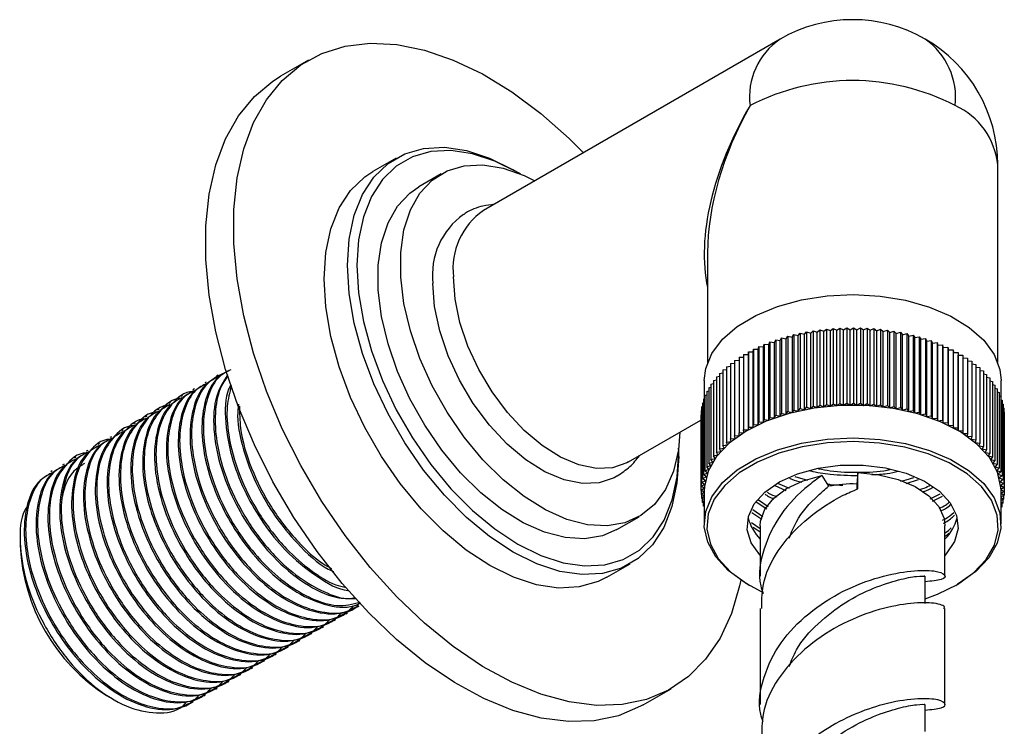
# Model space of a CAD drawing. Units: millimetres. Extents: x 5 to 995, y 5 to 995.
# Drawn here: x 128 to 153, y 177 to 195 of the extents above; entities that cross this region are included whole.
import ezdxf

# ---------------------------------------------------------------- set-up
doc = ezdxf.new("R2010")
doc.units = ezdxf.units.MM

msp = doc.modelspace()

# ---------------------------------------------------------------- linework, layer by layer
at = {"color": 7, "linetype": 'Continuous', "lineweight": 25}
for p, q in [((146.981, 194.153), (139.486, 189.826)), ((135.063, 193.624), (134.356, 193.215)), ((137.277, 191.149), (136.688, 190.809)), ((140.354, 190.788), (140.236, 190.856)), ((152.481, 185.988), (152.481, 190.978)), ((138.419, 190.75), (137.853, 190.423)), ((145.148, 188.764), (145.148, 185.988)), ((147.134, 186.585), (147.174, 186.649)), ((147.174, 186.649), (147.174, 184.744)), ((147.174, 186.649), (147.286, 186.626)), ((147.286, 186.626), (147.331, 186.69)), ((147.286, 186.626), (147.286, 184.721)), ((147.331, 186.69), (147.331, 184.785)), ((147.331, 186.69), (147.441, 186.664)), ((147.441, 186.664), (147.491, 186.726)), ((147.441, 184.759), (147.441, 186.664)), ((147.491, 186.726), (147.491, 184.821)), ((147.491, 186.726), (147.599, 186.698)), ((147.599, 186.698), (147.653, 186.759)), ((147.599, 184.792), (147.599, 186.698)), ((147.653, 186.759), (147.653, 184.853)), ((147.653, 186.759), (147.759, 186.727)), ((147.759, 186.727), (147.818, 186.787)), ((147.759, 184.822), (147.759, 186.727)), ((147.818, 186.787), (147.818, 184.881)), ((147.818, 186.787), (147.922, 186.752)), ((147.922, 186.752), (147.986, 186.81)), ((147.922, 184.847), (147.922, 186.752)), ((147.986, 186.81), (147.986, 184.905)), ((147.986, 186.81), (148.086, 186.773)), ((148.086, 186.773), (148.154, 186.829)), ((148.086, 184.868), (148.086, 186.773)), ((148.154, 186.829), (148.154, 184.924)), ((148.154, 186.829), (148.252, 186.79)), ((148.252, 186.79), (148.324, 186.844)), ((148.252, 184.885), (148.252, 186.79)), ((148.324, 186.844), (148.324, 184.939)), ((148.324, 186.844), (148.419, 186.802)), ((148.419, 186.802), (148.495, 186.855)), ((148.419, 184.897), (148.419, 186.802)), ((148.495, 186.855), (148.495, 184.95)), ((148.495, 186.855), (148.586, 186.81)), ((148.586, 186.81), (148.667, 186.861)), ((148.586, 184.905), (148.586, 186.81)), ((148.667, 186.861), (148.667, 184.956)), ((148.667, 186.861), (148.754, 186.814)), ((148.754, 186.814), (148.839, 186.862)), ((148.754, 184.909), (148.754, 186.814)), ((148.839, 186.862), (148.839, 184.957)), ((148.839, 186.862), (148.923, 186.814)), ((148.923, 186.814), (149.011, 186.86)), ((148.923, 184.908), (148.923, 186.814)), ((149.011, 186.86), (149.011, 184.954)), ((149.011, 186.86), (149.091, 186.809)), ((149.091, 186.809), (149.183, 186.852)), ((149.091, 184.903), (149.091, 186.809)), ((149.183, 186.852), (149.183, 184.947)), ((149.183, 186.852), (149.258, 186.799)), ((149.258, 186.799), (149.353, 186.841)), ((149.258, 184.894), (149.258, 186.799)), ((149.353, 186.841), (149.353, 184.935)), ((149.353, 186.841), (149.425, 186.786)), ((149.425, 186.786), (149.523, 186.824)), ((149.425, 184.88), (149.425, 186.786)), ((149.523, 186.824), (149.523, 184.919)), ((149.523, 186.824), (149.59, 186.768)), ((149.59, 186.768), (149.692, 186.804)), ((149.59, 184.862), (149.59, 186.768)), ((149.692, 186.804), (149.692, 184.899)), ((149.692, 186.804), (149.754, 186.745)), ((149.754, 186.745), (149.858, 186.779)), ((149.754, 184.84), (149.754, 186.745)), ((149.858, 186.779), (149.858, 184.874)), ((149.858, 186.779), (149.916, 186.719)), ((149.916, 186.719), (150.022, 186.75)), ((149.916, 184.814), (149.916, 186.719)), ((150.022, 186.75), (150.022, 184.845)), ((150.022, 186.75), (150.076, 186.688)), ((150.076, 186.688), (150.184, 186.716)), ((150.076, 184.783), (150.076, 186.688)), ((150.184, 186.716), (150.184, 184.811)), ((150.184, 186.716), (150.233, 186.654)), ((150.233, 186.654), (150.344, 186.679)), ((150.233, 184.748), (150.233, 186.654)), ((150.344, 186.679), (150.344, 184.774)), ((150.344, 186.679), (150.387, 186.615)), ((150.387, 186.615), (150.5, 186.637)), ((150.5, 186.637), (150.5, 184.732)), ((150.5, 186.637), (150.538, 186.572)), ((146.43, 186.32), (146.444, 186.389)), ((146.444, 186.389), (146.444, 184.483)), ((146.444, 186.389), (146.562, 186.38)), ((146.562, 186.38), (146.581, 186.448)), ((146.562, 184.475), (146.562, 186.38)), ((146.581, 186.448), (146.581, 184.543)), ((146.581, 186.448), (146.699, 186.437)), ((146.699, 186.437), (146.723, 186.504)), ((146.699, 184.532), (146.699, 186.437)), ((146.723, 186.504), (146.723, 184.599)), ((146.723, 186.504), (146.84, 186.49)), ((146.84, 186.49), (146.87, 186.557)), ((146.84, 184.585), (146.84, 186.49)), ((146.87, 186.557), (146.87, 184.651)), ((146.87, 186.557), (146.985, 186.539)), ((146.985, 186.539), (147.02, 186.605)), ((146.985, 184.634), (146.985, 186.539)), ((147.02, 186.605), (147.02, 184.7)), ((147.02, 186.605), (147.134, 186.585)), ((147.134, 184.68), (147.134, 186.585)), ((150.387, 184.71), (150.387, 186.615)), ((150.538, 186.572), (150.653, 186.592)), ((150.538, 184.667), (150.538, 186.572)), ((150.653, 186.592), (150.653, 184.686)), ((150.653, 186.592), (150.686, 186.526)), ((150.686, 186.526), (150.802, 186.542)), ((150.686, 184.62), (150.686, 186.526)), ((150.802, 186.542), (150.802, 184.637)), ((150.802, 186.542), (150.83, 186.475)), ((150.83, 186.475), (150.947, 186.489)), ((150.83, 184.57), (150.83, 186.475)), ((150.947, 186.489), (150.947, 184.583)), ((150.947, 186.489), (150.97, 186.421)), ((150.97, 186.421), (151.088, 186.432)), ((150.97, 184.516), (150.97, 186.421)), ((151.088, 186.432), (151.088, 184.526)), ((151.088, 186.432), (151.105, 186.364)), ((146.061, 186.189), (146.18, 186.19)), ((146.061, 186.189), (146.061, 184.284)), ((146.18, 186.19), (146.183, 186.259)), ((146.18, 184.285), (146.18, 186.19)), ((146.183, 186.259), (146.183, 184.354)), ((146.183, 186.259), (146.302, 186.257)), ((146.302, 186.257), (146.311, 186.325)), ((146.302, 184.352), (146.302, 186.257)), ((146.311, 186.325), (146.311, 184.42)), ((146.311, 186.325), (146.43, 186.32)), ((146.43, 184.415), (146.43, 186.32)), ((151.105, 186.364), (151.224, 186.371)), ((151.105, 184.458), (151.105, 186.364)), ((151.224, 186.371), (151.224, 184.466)), ((151.224, 186.371), (151.236, 186.303)), ((151.236, 186.303), (151.355, 186.307)), ((151.236, 184.397), (151.236, 186.303)), ((151.355, 186.307), (151.355, 184.401)), ((151.355, 186.307), (151.362, 186.238)), ((151.362, 186.238), (151.481, 186.239)), ((151.362, 184.333), (151.362, 186.238)), ((151.481, 186.239), (151.481, 184.334)), ((151.481, 186.239), (151.483, 186.171)), ((151.483, 184.265), (151.483, 186.171)), ((151.483, 186.171), (151.602, 186.169)), ((151.602, 186.169), (151.602, 184.263)), ((145.629, 185.88), (145.728, 185.892)), ((145.629, 185.88), (145.629, 183.975)), ((145.728, 185.962), (145.833, 185.971)), ((145.728, 185.962), (145.728, 184.056)), ((145.833, 186.04), (145.944, 186.047)), ((145.833, 186.04), (145.833, 184.135)), ((145.944, 186.116), (146.061, 186.12)), ((145.944, 186.116), (145.944, 184.211)), ((151.602, 186.1), (151.717, 186.095)), ((151.717, 186.095), (151.717, 184.19)), ((151.717, 186.026), (151.827, 186.018)), ((151.827, 186.018), (151.827, 184.113)), ((151.827, 185.949), (151.93, 185.939)), ((151.93, 185.939), (151.93, 184.034)), ((132.778, 185.665), (132.74, 185.643)), ((145.372, 185.622), (145.451, 185.638)), ((145.451, 185.711), (145.537, 185.725)), ((145.451, 185.711), (145.451, 183.805)), ((145.537, 185.797), (145.629, 185.81)), ((145.537, 185.797), (145.537, 183.891)), ((151.93, 185.869), (152.027, 185.857)), ((152.027, 185.857), (152.027, 183.952)), ((152.027, 185.786), (152.118, 185.772)), ((152.118, 185.772), (152.118, 183.867)), ((152.118, 185.701), (152.202, 185.686)), ((152.202, 185.686), (152.202, 183.78)), ((132.478, 185.492), (132.441, 185.471)), ((145.065, 185.534), (145.065, 185.065)), ((145.234, 185.44), (145.299, 185.457)), ((145.234, 185.44), (145.234, 183.535)), ((145.299, 185.532), (145.372, 185.549)), ((145.299, 185.532), (145.299, 183.627)), ((145.372, 185.622), (145.372, 183.717)), ((152.202, 185.613), (152.279, 185.597)), ((152.279, 185.597), (152.279, 183.692)), ((152.279, 185.523), (152.349, 185.506)), ((152.349, 185.506), (152.349, 183.601)), ((152.349, 185.431), (152.412, 185.414)), ((152.412, 185.414), (152.412, 183.509)), ((152.565, 185.041), (152.565, 185.534)), ((131.88, 185.147), (131.842, 185.125)), ((132.179, 185.319), (132.142, 185.298)), ((145.083, 185.156), (145.126, 185.171)), ((145.083, 185.156), (145.083, 183.251)), ((145.126, 185.252), (145.177, 185.268)), ((145.126, 185.252), (145.126, 183.347)), ((145.177, 185.347), (145.234, 185.364)), ((145.177, 185.347), (145.177, 183.442)), ((152.412, 185.337), (152.468, 185.32)), ((152.468, 185.32), (152.468, 183.415)), ((152.468, 185.241), (152.516, 185.225)), ((152.516, 185.225), (152.516, 183.319)), ((152.516, 185.143), (152.557, 185.128)), ((131.58, 184.974), (131.543, 184.952)), ((145.019, 184.961), (145.047, 184.973)), ((145.019, 184.961), (145.019, 183.055)), ((145.047, 185.059), (145.083, 185.073)), ((145.047, 185.059), (145.047, 183.153)), ((147.759, 184.822), (147.818, 184.881)), ((147.818, 184.881), (147.922, 184.847)), ((147.922, 184.847), (147.986, 184.905)), ((147.986, 184.905), (148.086, 184.868)), ((148.086, 184.868), (148.154, 184.924)), ((148.154, 184.924), (148.252, 184.885)), ((148.252, 184.885), (148.324, 184.939)), ((148.324, 184.939), (148.419, 184.897)), ((148.419, 184.897), (148.495, 184.95)), ((148.495, 184.95), (148.586, 184.905)), ((148.586, 184.905), (148.667, 184.956)), ((148.667, 184.956), (148.754, 184.909)), ((148.754, 184.909), (148.839, 184.957)), ((148.839, 184.957), (148.923, 184.908)), ((148.923, 184.908), (149.011, 184.954)), ((149.011, 184.954), (149.091, 184.903)), ((149.091, 184.903), (149.183, 184.947)), ((149.183, 184.947), (149.258, 184.894)), ((149.258, 184.894), (149.353, 184.935)), ((149.353, 184.935), (149.425, 184.88)), ((149.425, 184.88), (149.523, 184.919)), ((149.523, 184.919), (149.59, 184.862)), ((149.59, 184.862), (149.692, 184.899)), ((149.692, 184.899), (149.754, 184.84)), ((152.557, 185.128), (152.557, 183.223)), ((152.557, 185.044), (152.591, 185.031)), ((152.591, 185.031), (152.591, 183.126)), ((152.591, 184.944), (152.617, 184.933)), ((152.617, 184.933), (152.617, 183.027)), ((131.281, 184.801), (131.244, 184.779)), ((144.981, 184.664), (144.986, 184.667)), ((144.981, 184.664), (144.981, 182.758)), ((144.986, 184.763), (144.999, 184.77)), ((144.986, 184.763), (144.986, 182.858)), ((144.999, 184.862), (145.019, 184.872)), ((144.999, 184.862), (144.999, 182.957)), ((146.84, 184.585), (146.87, 184.651)), ((146.87, 184.651), (146.985, 184.634)), ((146.985, 184.634), (147.02, 184.7)), ((147.02, 184.7), (147.134, 184.68)), ((147.134, 184.68), (147.174, 184.744)), ((147.174, 184.744), (147.286, 184.721)), ((147.286, 184.721), (147.331, 184.785)), ((147.331, 184.785), (147.441, 184.759)), ((147.441, 184.759), (147.491, 184.821)), ((147.491, 184.821), (147.599, 184.792)), ((147.599, 184.792), (147.653, 184.853)), ((147.653, 184.853), (147.759, 184.822)), ((149.754, 184.84), (149.858, 184.874)), ((149.858, 184.874), (149.916, 184.814)), ((149.916, 184.814), (150.022, 184.845)), ((150.022, 184.845), (150.076, 184.783)), ((150.076, 184.783), (150.184, 184.811)), ((150.184, 184.811), (150.233, 184.748)), ((150.233, 184.748), (150.344, 184.774)), ((150.344, 184.774), (150.387, 184.71)), ((150.387, 184.71), (150.5, 184.732)), ((150.5, 184.732), (150.538, 184.667)), ((150.538, 184.667), (150.653, 184.686)), ((150.653, 184.686), (150.686, 184.62)), ((150.686, 184.62), (150.802, 184.637)), ((150.802, 184.637), (150.83, 184.57)), ((152.617, 184.843), (152.635, 184.834)), ((152.635, 184.834), (152.635, 182.929)), ((152.635, 184.74), (152.645, 184.735)), ((152.645, 184.735), (152.645, 182.829)), ((152.645, 184.637), (152.648, 184.635)), ((152.648, 184.635), (152.648, 182.73)), ((130.682, 184.455), (130.645, 184.434)), ((130.982, 184.628), (130.944, 184.607)), ((143.153, 183.475), (144.981, 184.531)), ((146.302, 184.352), (146.311, 184.42)), ((146.311, 184.42), (146.43, 184.415)), ((146.43, 184.415), (146.444, 184.483)), ((146.444, 184.483), (146.562, 184.475)), ((146.562, 184.475), (146.581, 184.543)), ((146.581, 184.543), (146.699, 184.532)), ((146.699, 184.532), (146.723, 184.599)), ((146.723, 184.599), (146.84, 184.585)), ((150.83, 184.57), (150.947, 184.583)), ((150.947, 184.583), (150.97, 184.516)), ((150.97, 184.516), (151.088, 184.526)), ((151.088, 184.526), (151.105, 184.458)), ((151.105, 184.458), (151.224, 184.466)), ((151.224, 184.466), (151.236, 184.397)), ((151.236, 184.397), (151.355, 184.401)), ((151.355, 184.401), (151.362, 184.333)), ((130.383, 184.283), (130.346, 184.261)), ((145.833, 184.135), (145.951, 184.142)), ((145.846, 184.067), (145.833, 184.135)), ((145.944, 184.211), (146.063, 184.215)), ((145.951, 184.142), (145.944, 184.211)), ((146.061, 184.284), (146.18, 184.285)), ((146.063, 184.215), (146.061, 184.284)), ((146.18, 184.285), (146.183, 184.354)), ((146.183, 184.354), (146.302, 184.352)), ((151.362, 184.333), (151.481, 184.334)), ((151.481, 184.334), (151.483, 184.265)), ((151.483, 184.265), (151.602, 184.263)), ((151.602, 184.263), (151.599, 184.195)), ((151.599, 184.195), (151.717, 184.19)), ((151.717, 184.19), (151.709, 184.121)), ((129.784, 183.937), (129.747, 183.915)), ((130.084, 184.11), (130.046, 184.088)), ((145.537, 183.891), (145.652, 183.908)), ((145.565, 183.825), (145.537, 183.891)), ((145.629, 183.975), (145.746, 183.989)), ((145.652, 183.908), (145.629, 183.975)), ((145.728, 184.056), (145.846, 184.067)), ((145.746, 183.989), (145.728, 184.056)), ((151.709, 184.121), (151.827, 184.113)), ((151.827, 184.113), (151.813, 184.045)), ((151.813, 184.045), (151.93, 184.034)), ((151.93, 184.034), (151.911, 183.966)), ((151.911, 183.966), (152.027, 183.952)), ((152.027, 183.952), (152.003, 183.884)), ((129.485, 183.764), (129.448, 183.743)), ((144.419, 183.61), (144.419, 183.746)), ((145.299, 183.627), (145.41, 183.652)), ((145.372, 183.717), (145.484, 183.739)), ((145.41, 183.652), (145.372, 183.717)), ((145.451, 183.805), (145.565, 183.825)), ((145.484, 183.739), (145.451, 183.805)), ((152.003, 183.884), (152.118, 183.867)), ((152.118, 183.867), (152.088, 183.801)), ((152.088, 183.801), (152.202, 183.78)), ((152.202, 183.78), (152.167, 183.715)), ((152.167, 183.715), (152.279, 183.692)), ((152.279, 183.692), (152.239, 183.627)), ((128.886, 183.419), (128.849, 183.397)), ((129.186, 183.591), (129.148, 183.57)), ((145.177, 183.442), (145.283, 183.472)), ((145.23, 183.38), (145.177, 183.442)), ((145.234, 183.535), (145.343, 183.563)), ((145.283, 183.472), (145.234, 183.535)), ((145.343, 183.563), (145.299, 183.627)), ((152.239, 183.627), (152.349, 183.601)), ((152.349, 183.601), (152.304, 183.537)), ((152.304, 183.537), (152.412, 183.509)), ((152.412, 183.509), (152.362, 183.446)), ((152.362, 183.446), (152.468, 183.415)), ((152.468, 183.415), (152.413, 183.354)), ((128.587, 183.246), (128.55, 183.224)), ((145.047, 183.153), (145.146, 183.192)), ((145.115, 183.097), (145.047, 183.153)), ((145.083, 183.251), (145.184, 183.287)), ((145.146, 183.192), (145.083, 183.251)), ((145.126, 183.347), (145.23, 183.38)), ((145.184, 183.287), (145.126, 183.347)), ((148.948, 183.205), (148.919, 182.916)), ((148.948, 182.796), (148.948, 183.205)), ((152.413, 183.354), (152.516, 183.319)), ((152.516, 183.319), (152.457, 183.26)), ((152.457, 183.26), (152.557, 183.223)), ((152.557, 183.223), (152.493, 183.165)), ((152.493, 183.165), (152.591, 183.126)), ((144.986, 182.858), (145.075, 182.904)), ((144.999, 182.957), (145.091, 183)), ((145.075, 182.904), (144.999, 182.957)), ((145.019, 183.055), (145.115, 183.097)), ((145.091, 183), (145.019, 183.055)), ((146.917, 182.935), (147.207, 182.809)), ((147.35, 183.104), (147.675, 183.013)), ((148.04, 183.13), (148.206, 182.858)), ((148.919, 182.916), (148.919, 182.782)), ((150.024, 182.989), (150.17, 183.018)), ((150.17, 183.018), (150.359, 183.077)), ((150.17, 182.932), (150.477, 183.028)), ((152.591, 183.126), (152.522, 183.069)), ((152.522, 183.069), (152.617, 183.027)), ((152.617, 183.027), (152.544, 182.973)), ((152.544, 182.973), (152.635, 182.929)), ((152.635, 182.929), (152.558, 182.876)), ((144.981, 182.758), (145.066, 182.807)), ((145.065, 182.71), (144.981, 182.758)), ((144.984, 182.757), (144.984, 182.659)), ((144.984, 182.659), (145.065, 182.709)), ((145.065, 182.616), (144.984, 182.659)), ((145.066, 182.807), (144.986, 182.858)), ((144.995, 182.654), (144.995, 182.56)), ((145.065, 182.744), (145.065, 181.914)), ((146.851, 182.877), (147.13, 182.756)), ((150.773, 182.542), (151.026, 182.664)), ((152.558, 182.876), (152.645, 182.829)), ((152.645, 182.829), (152.564, 182.779)), ((152.564, 182.779), (152.648, 182.73)), ((152.565, 181.914), (152.565, 182.744)), ((152.648, 182.73), (152.565, 182.683)), ((152.565, 182.681), (152.643, 182.631)), ((152.643, 182.727), (152.643, 182.631)), ((144.995, 182.56), (145.065, 182.608)), ((145.065, 182.526), (144.995, 182.56)), ((145.013, 182.551), (145.013, 182.461)), ((145.013, 182.461), (145.065, 182.5)), ((145.065, 182.438), (145.013, 182.461)), ((145.039, 182.45), (145.039, 182.363)), ((146.377, 182.47), (146.648, 182.285)), ((146.433, 182.518), (146.681, 182.348)), ((150.831, 182.483), (151.086, 182.607)), ((152.643, 182.631), (152.565, 182.59)), ((152.565, 182.578), (152.63, 182.532)), ((152.63, 182.532), (152.565, 182.501)), ((152.565, 182.468), (152.61, 182.433)), ((152.61, 182.433), (152.565, 182.414)), ((152.582, 182.421), (152.582, 182.335)), ((152.61, 182.522), (152.61, 182.433)), ((152.63, 182.624), (152.63, 182.532)), ((145.039, 182.363), (145.065, 182.385)), ((145.065, 182.353), (145.039, 182.363)), ((146.267, 182.2), (146.516, 182.029)), ((146.29, 182.27), (146.549, 182.093)), ((152.565, 182.35), (152.582, 182.335)), ((152.582, 182.335), (152.565, 182.328)), ((142.853, 181.763), (143.418, 182.089)), ((146.263, 181.943), (146.481, 181.794)), ((146.305, 181.828), (146.481, 181.707)), ((146.481, 181.86), (146.481, 180.587)), ((151.148, 180.587), (151.148, 181.86)), ((127.778, 181.5), (127.778, 181.351)), ((142.604, 180.561), (143.193, 180.901)), ((150.648, 179.902), (150.648, 180.587)), ((146.163, 180.384), (146.21, 180.356)), ((151.42, 180.356), (151.467, 180.384)), ((136.007, 179.639), (136.045, 179.661)), ((136.306, 179.812), (136.344, 179.833)), ((146.481, 179.771), (146.481, 177.346)), ((151.148, 177.346), (151.148, 179.771)), ((135.708, 179.466), (135.745, 179.488)), ((135.408, 179.293), (135.446, 179.315)), ((134.81, 178.948), (134.847, 178.969)), ((135.109, 179.121), (135.147, 179.142)), ((134.51, 178.775), (134.548, 178.797)), ((133.912, 178.429), (133.949, 178.451)), ((134.211, 178.602), (134.249, 178.624)), ((133.612, 178.257), (133.65, 178.278)), ((133.014, 177.911), (133.051, 177.933)), ((133.313, 178.084), (133.351, 178.105)), ((132.714, 177.738), (132.752, 177.76)), ((143.522, 177.338), (144.229, 177.746)), ((129.958, 177.575), (130.123, 177.479)), ((132.415, 177.565), (132.452, 177.587)), ((132.116, 177.393), (132.153, 177.414)), ((150.648, 176.661), (150.648, 177.346))]:
    msp.add_line(p, q, dxfattribs=at)
at = {"color": 7, "linetype": 'Continuous', "lineweight": 25, "flags": 128}
for points in [[(145.99, 180.49), (145.959, 180.345), (145.751, 179.645), (145.463, 179.024), (145.099, 178.49), (144.664, 178.05), (144.163, 177.709), (143.604, 177.472), (142.993, 177.343), (142.338, 177.322), (141.649, 177.41), (140.933, 177.606), (140.201, 177.907), (139.461, 178.31), (138.723, 178.808), (137.998, 179.397), (137.294, 180.067), (136.621, 180.811), (135.987, 181.618), (135.401, 182.478), (134.87, 183.38), (134.402, 184.312), (134.002, 185.262), (133.675, 186.218), (133.427, 187.166), (133.259, 188.095), (133.175, 188.993), (133.175, 189.848), (133.259, 190.648), (133.427, 191.384), (133.675, 192.045), (134.002, 192.624), (134.402, 193.112), (134.87, 193.503), (135.401, 193.792), (135.987, 193.975), (136.621, 194.051), (137.294, 194.017), (137.998, 193.875), (138.723, 193.626), (139.461, 193.273), (140.201, 192.822), (140.933, 192.278), (141.649, 191.647), (142.014, 191.285)], [(143.522, 177.338), (143.456, 177.301), (142.897, 177.064), (142.286, 176.935), (141.631, 176.914), (140.942, 177.002), (140.226, 177.198), (139.493, 177.499), (138.754, 177.901), (138.016, 178.4), (137.291, 178.989), (136.587, 179.659), (135.914, 180.403), (135.28, 181.21), (134.694, 182.07), (134.163, 182.972), (133.695, 183.904), (133.295, 184.854), (132.968, 185.81), (132.719, 186.758), (132.552, 187.687), (132.467, 188.585), (132.467, 189.44), (132.552, 190.24), (132.719, 190.976), (132.968, 191.637), (133.295, 192.215), (133.695, 192.703), (134.163, 193.094), (134.356, 193.215)], [(136.051, 188.44), (136.094, 189.103), (136.221, 189.703), (136.429, 190.229), (136.716, 190.669), (137.073, 191.014), (137.495, 191.258), (137.973, 191.395), (138.497, 191.423), (139.056, 191.341), (139.64, 191.151), (140.235, 190.856), (140.236, 190.856)], [(140.417, 190.75), (140.353, 190.788), (139.774, 191.074), (139.207, 191.259), (138.664, 191.339), (138.155, 191.312), (137.69, 191.178), (137.28, 190.941), (136.933, 190.606), (136.655, 190.178), (136.452, 189.668), (136.328, 189.084), (136.287, 188.44)], [(144.452, 184.225), (144.413, 183.779), (144.289, 183.242), (144.087, 182.779), (143.81, 182.401), (143.466, 182.118), (143.062, 181.935), (142.608, 181.858), (142.114, 181.887), (141.592, 182.023), (141.054, 182.262), (140.513, 182.598), (139.982, 183.024), (139.472, 183.529), (138.997, 184.102), (138.566, 184.729), (138.191, 185.397), (137.88, 186.088), (137.639, 186.786), (137.476, 187.477), (137.393, 188.142), (137.393, 188.767), (137.476, 189.337), (137.639, 189.839), (137.88, 190.26), (138.191, 190.592), (138.566, 190.825), (138.997, 190.956), (139.472, 190.98), (139.982, 190.897), (140.513, 190.709), (140.785, 190.576)], [(142.604, 180.561), (142.386, 180.452), (141.908, 180.315), (141.384, 180.287), (140.825, 180.369), (140.241, 180.559), (139.646, 180.854), (139.05, 181.246), (138.467, 181.73), (137.908, 182.293), (137.384, 182.926), (136.906, 183.615), (136.484, 184.346), (136.126, 185.105), (135.84, 185.875), (135.632, 186.641), (135.505, 187.388), (135.462, 188.1), (135.505, 188.763), (135.632, 189.363), (135.84, 189.889), (136.126, 190.328), (136.484, 190.674), (136.688, 190.809)], [(142.853, 181.763), (142.496, 181.609), (142.042, 181.531), (141.548, 181.561), (141.026, 181.696), (140.488, 181.935), (139.947, 182.271), (139.416, 182.697), (138.907, 183.202), (138.431, 183.775), (138.001, 184.403), (137.625, 185.07), (137.314, 185.761), (137.074, 186.46), (136.91, 187.15), (136.828, 187.815), (136.828, 188.441), (136.91, 189.011), (137.074, 189.512), (137.314, 189.934), (137.625, 190.265), (137.853, 190.423)], [(144.419, 183.61), (144.376, 182.947), (144.249, 182.346), (144.041, 181.821), (143.755, 181.381), (143.397, 181.036), (142.975, 180.792), (142.497, 180.655), (141.973, 180.627), (141.414, 180.709), (140.83, 180.899), (140.235, 181.194), (139.64, 181.587), (139.056, 182.07), (138.497, 182.634), (137.973, 183.266), (137.495, 183.955), (137.073, 184.686), (136.716, 185.445), (136.429, 186.215), (136.221, 186.981), (136.094, 187.728), (136.051, 188.44)], [(136.287, 188.44), (136.328, 187.748), (136.452, 187.022), (136.655, 186.278), (136.933, 185.529), (137.28, 184.792), (137.69, 184.082), (138.155, 183.412), (138.664, 182.797), (139.207, 182.249), (139.774, 181.78), (140.353, 181.398), (140.932, 181.112), (141.498, 180.927), (142.042, 180.847), (142.551, 180.874), (143.016, 181.008), (143.426, 181.244), (143.773, 181.58), (144.051, 182.007), (144.254, 182.518), (144.377, 183.101), (144.419, 183.746), (144.418, 183.819)], [(143.153, 183.475), (143.111, 183.452), (142.748, 183.328), (142.338, 183.31), (141.896, 183.399), (141.436, 183.593), (140.971, 183.885), (140.518, 184.266), (140.091, 184.724), (139.703, 185.243), (139.367, 185.808), (139.094, 186.4), (138.892, 187), (138.768, 187.589), (138.727, 188.148)], [(142.856, 183.112), (142.792, 183.076), (142.412, 182.945), (141.984, 182.926), (141.522, 183.02), (141.04, 183.222), (140.555, 183.528), (140.081, 183.926), (139.634, 184.405), (139.229, 184.948), (138.877, 185.539), (138.592, 186.157), (138.381, 186.785), (138.252, 187.4), (138.208, 187.984)], [(145.065, 185.534), (145.102, 185.838), (145.256, 186.216), (145.524, 186.572), (145.898, 186.895), (146.365, 187.174), (146.912, 187.4), (147.519, 187.566), (148.169, 187.667), (148.839, 187.699), (149.508, 187.662), (150.155, 187.556), (150.759, 187.385), (151.3, 187.155), (151.761, 186.873), (152.128, 186.548), (152.388, 186.19), (152.534, 185.811), (152.565, 185.534)], [(152.565, 182.744), (152.562, 182.828), (152.476, 183.213), (152.272, 183.582), (151.957, 183.925), (151.542, 184.23), (151.038, 184.488), (150.463, 184.689), (149.835, 184.827), (149.175, 184.899), (148.502, 184.902), (147.84, 184.835), (147.209, 184.701)], [(147.209, 184.701), (146.63, 184.504), (146.121, 184.25), (145.698, 183.948), (145.376, 183.608), (145.164, 183.24), (145.07, 182.855), (145.065, 182.744)], [(146.163, 180.384), (146.088, 180.428), (145.672, 180.733), (145.357, 181.076), (145.153, 181.446), (145.067, 181.831), (145.102, 182.218), (145.256, 182.596), (145.524, 182.952), (145.898, 183.275), (146.365, 183.554), (146.912, 183.78), (147.519, 183.946), (148.169, 184.047), (148.839, 184.079), (149.508, 184.042), (150.155, 183.936), (150.759, 183.765), (151.3, 183.535), (151.761, 183.253), (152.128, 182.928), (152.388, 182.57), (152.534, 182.191), (152.56, 181.803), (152.465, 181.419), (152.253, 181.051), (151.931, 180.71), (151.509, 180.408), (151.467, 180.384)], [(150.648, 180.016), (150.961, 180.132), (151.461, 180.381), (151.876, 180.677), (152.192, 181.012), (152.4, 181.373), (152.493, 181.751), (152.468, 182.132), (152.325, 182.504), (152.069, 182.855), (151.709, 183.175), (151.256, 183.452), (150.724, 183.678), (150.131, 183.846), (149.495, 183.949), (148.838, 183.986), (148.18, 183.954), (147.542, 183.855), (146.946, 183.692), (146.409, 183.47), (145.95, 183.196), (145.582, 182.879), (145.319, 182.53), (145.168, 182.159), (145.134, 181.778), (145.219, 181.4), (145.419, 181.037), (145.728, 180.7), (146.136, 180.4), (146.522, 180.196)], [(146.481, 181.114), (146.47, 181.126), (146.252, 181.434), (146.153, 181.762), (146.179, 182.095), (146.329, 182.417), (146.594, 182.712), (146.963, 182.968), (147.419, 183.172), (147.94, 183.314), (148.502, 183.389), (149.079, 183.392), (149.643, 183.323), (150.169, 183.186), (150.631, 182.987), (151.008, 182.735), (151.283, 182.443), (151.442, 182.123), (151.479, 181.79), (151.39, 181.461), (151.182, 181.151), (151.148, 181.114)], [(148.948, 183.205), (149.473, 183.152), (149.964, 183.032), (150.394, 182.851), (150.743, 182.618), (150.99, 182.346), (151.125, 182.049), (151.148, 181.86)], [(146.481, 181.86), (146.49, 181.978), (146.598, 182.28), (146.82, 182.559), (147.147, 182.802), (147.561, 182.996), (148.04, 183.13)]]:
    msp.add_lwpolyline(points, dxfattribs=at)
at = {"color": 7, "linetype": 'Continuous', "lineweight": 25}
for centre, radius, start, end in [((148.815, 190.978), 3.667, 60.0027, 119.9973), ((148.815, 190.978), 3.667, 0, 60.0027), ((148.815, 187.471), 5.636, 62.6097, 117.3903), ((140.071, 188.2), 1.876, 125.5095, 186.6155), ((140.501, 188.356), 1.786, 124.6092, 186.7029), ((148.813, 179.828), 3.09, 88.0207, 101.3275), ((147.347, 182.378), 1.217, 194.9465, 224.6329), ((150.292, 182.372), 1.206, 315.2297, 345.191), ((132.512, 181.566), 4.738, 182.6055, 237.3945)]:
    msp.add_arc(centre, radius, start, end, dxfattribs=at)
at = {"color": 8, "linetype": 'Continuous', "lineweight": 25}
for centre, radius, start, end in [((147.966, 192.697), 1.758, 124.0564, 187.2558), ((149.611, 192.673), 1.808, 353.7012, 54.9867), ((150.646, 190.795), 1.844, 5.6948, 65.6253)]:
    msp.add_arc(centre, radius, start, end, dxfattribs=at)
at = {"color": 7, "linetype": 'Continuous', "lineweight": 25}
for major_axis, start_param, end_param in [((2.738, 4.543), 1.581462, 2.601437), ((2.565, 4.642), 1.560209, 2.345607)]:
    msp.add_ellipse((148.815, 190.978), major_axis=major_axis, ratio=0.564369, start_param=start_param, end_param=end_param, dxfattribs=at)
for points, knots in [([(139.755, 189.981), (139.661, 189.969), (139.409, 189.935), (139.14, 189.837), (138.994, 189.729), (138.975, 189.715)], [0, 0, 0, 0, 0.342749, 0.916779, 1, 1, 1, 1]), ([(133.001, 185.75), (132.825, 185.669), (132.495, 185.517), (132.211, 185.001), (132.086, 184.38), (132.127, 183.577), (132.388, 182.628), (132.901, 181.616), (133.544, 180.788), (134.217, 180.196), (134.861, 179.817), (135.556, 179.634), (136.089, 179.631), (136.298, 179.831), (136.327, 179.858)], [0, 0, 0, 0, 0.092145, 0.172261, 0.251903, 0.330171, 0.431964, 0.532094, 0.633108, 0.713124, 0.791348, 0.871101, 0.98221, 1, 1, 1, 1]), ([(133.059, 185.785), (132.957, 185.73), (132.668, 185.574), (132.409, 185.001), (132.33, 184.144), (132.51, 183.21), (132.862, 182.333), (133.313, 181.565), (133.915, 180.825), (134.66, 180.2), (135.472, 179.836), (136.07, 179.764), (136.332, 179.887), (136.39, 179.914)], [0, 0, 0, 0, 0.0594451, 0.1691188, 0.276869, 0.385783, 0.4719092, 0.5561456, 0.6421234, 0.75126, 0.8588246, 0.9685454, 1, 1, 1, 1]), ([(133.1, 185.799), (132.998, 185.749), (132.744, 185.624), (132.513, 185.17), (132.385, 184.553), (132.427, 183.749), (132.687, 182.801), (133.2, 181.788), (133.843, 180.961), (134.517, 180.367), (135.156, 179.998), (135.808, 179.791), (136.175, 179.882), (136.365, 179.929)], [0, 0, 0, 0, 0.059168, 0.146315, 0.232945, 0.318081, 0.428806, 0.537723, 0.647602, 0.734638, 0.819727, 0.906478, 1, 1, 1, 1]), ([(133.02, 185.674), (132.915, 185.509), (132.687, 185.154), (132.635, 184.309), (132.808, 183.384), (133.161, 182.506), (133.612, 181.738), (134.216, 180.996), (134.955, 180.384), (135.696, 180.014), (136.102, 180.023), (136.267, 180.027)], [0, 0, 0, 0, 0.108615, 0.234386, 0.361516, 0.462047, 0.560372, 0.660729, 0.788119, 0.913674, 1, 1, 1, 1]), ([(133.026, 185.651), (132.955, 185.548), (132.785, 185.299), (132.688, 184.72), (132.724, 183.924), (132.987, 182.974), (133.5, 181.961), (134.142, 181.135), (134.817, 180.537), (135.453, 180.18), (135.953, 179.991), (136.19, 180.036), (136.247, 180.046)], [0, 0, 0, 0, 0.071459, 0.173576, 0.273933, 0.404453, 0.532842, 0.662364, 0.764961, 0.865261, 0.967522, 1, 1, 1, 1]), ([(132.46, 185.439), (132.358, 185.385), (132.069, 185.229), (131.811, 184.655), (131.732, 183.798), (131.911, 182.864), (132.263, 181.988), (132.715, 181.219), (133.317, 180.479), (134.06, 179.856), (134.876, 179.485), (135.551, 179.426), (135.875, 179.591), (135.999, 179.655)], [0, 0, 0, 0, 0.057354, 0.16317, 0.26713, 0.372213, 0.455309, 0.536583, 0.619536, 0.724834, 0.828614, 0.934476, 1, 1, 1, 1]), ([(132.501, 185.454), (132.399, 185.403), (132.146, 185.279), (131.914, 184.825), (131.786, 184.208), (131.828, 183.404), (132.088, 182.456), (132.601, 181.443), (133.245, 180.615), (133.918, 180.023), (134.561, 179.646), (135.261, 179.454), (135.863, 179.485), (136.12, 179.754), (136.203, 179.841)], [0, 0, 0, 0, 0.054545, 0.134884, 0.214746, 0.29323, 0.395305, 0.495712, 0.597006, 0.677243, 0.755684, 0.835657, 0.947074, 1, 1, 1, 1]), ([(132.759, 185.612), (132.658, 185.557), (132.368, 185.402), (132.11, 184.828), (132.031, 183.971), (132.211, 183.037), (132.562, 182.16), (133.014, 181.392), (133.616, 180.652), (134.36, 180.029), (135.176, 179.658), (135.85, 179.599), (136.174, 179.764), (136.298, 179.827)], [0, 0, 0, 0, 0.057354, 0.16317, 0.26713, 0.372213, 0.455309, 0.536583, 0.619536, 0.724834, 0.828614, 0.934476, 1, 1, 1, 1]), ([(133.1, 185.421), (133.081, 185.385), (132.95, 185.149), (132.944, 184.472), (133.105, 183.559), (133.461, 182.678), (133.911, 181.912), (134.516, 181.165), (135.25, 180.575), (135.818, 180.242), (136.064, 180.228), (136.065, 180.228)], [0, 0, 0, 0, 0.026701, 0.178639, 0.332217, 0.453663, 0.572444, 0.69368, 0.847572, 0.999248, 1, 1, 1, 1]), ([(133.112, 185.392), (133.07, 185.226), (132.977, 184.864), (133.028, 184.092), (133.285, 183.147), (133.799, 182.135), (134.443, 181.304), (135.114, 180.721), (135.635, 180.391), (135.923, 180.321), (136.008, 180.3)], [0, 0, 0, 0, 0.103712, 0.226237, 0.38559, 0.54234, 0.700474, 0.825735, 0.948191, 1, 1, 1, 1]), ([(132.178, 185.256), (132.166, 185.256), (131.926, 185.259), (131.62, 184.982), (131.31, 184.491), (131.189, 183.859), (131.229, 183.059), (131.49, 182.11), (132.003, 181.097), (132.646, 180.27), (133.319, 179.677), (133.962, 179.3), (134.662, 179.109), (135.264, 179.139), (135.521, 179.408), (135.604, 179.495)], [0, 0, 0, 0, 0.004872, 0.099974, 0.176452, 0.252476, 0.32719, 0.42436, 0.519943, 0.61637, 0.692751, 0.767423, 0.843554, 0.949617, 1, 1, 1, 1]), ([(132.161, 185.267), (132.059, 185.212), (131.77, 185.056), (131.511, 184.482), (131.432, 183.625), (131.612, 182.691), (131.964, 181.815), (132.415, 181.046), (133.018, 180.307), (133.761, 179.683), (134.577, 179.312), (135.251, 179.253), (135.576, 179.419), (135.7, 179.482)], [0, 0, 0, 0, 0.057354, 0.16317, 0.26713, 0.372213, 0.455309, 0.536583, 0.619536, 0.724834, 0.828614, 0.934476, 1, 1, 1, 1]), ([(132.202, 185.281), (132.1, 185.23), (131.846, 185.106), (131.615, 184.652), (131.487, 184.035), (131.528, 183.231), (131.789, 182.283), (132.302, 181.27), (132.946, 180.442), (133.618, 179.85), (134.262, 179.473), (134.962, 179.282), (135.563, 179.312), (135.821, 179.581), (135.903, 179.668)], [0, 0, 0, 0, 0.054545, 0.134884, 0.214746, 0.29323, 0.395305, 0.495712, 0.597006, 0.677243, 0.755684, 0.835657, 0.947074, 1, 1, 1, 1]), ([(131.579, 184.91), (131.568, 184.91), (131.328, 184.913), (131.021, 184.636), (130.711, 184.145), (130.59, 183.514), (130.63, 182.713), (130.891, 181.764), (131.404, 180.752), (132.048, 179.924), (132.72, 179.332), (133.364, 178.954), (134.064, 178.763), (134.665, 178.794), (134.923, 179.063), (135.005, 179.149)], [0, 0, 0, 0, 0.004872, 0.099974, 0.176452, 0.252476, 0.32719, 0.42436, 0.519943, 0.61637, 0.692751, 0.767423, 0.843554, 0.949617, 1, 1, 1, 1]), ([(131.562, 184.921), (131.46, 184.866), (131.171, 184.71), (130.913, 184.137), (130.834, 183.28), (131.013, 182.346), (131.365, 181.469), (131.817, 180.701), (132.419, 179.961), (133.162, 179.338), (133.978, 178.967), (134.653, 178.908), (134.977, 179.073), (135.101, 179.136)], [0, 0, 0, 0, 0.057354, 0.16317, 0.26713, 0.372213, 0.455309, 0.536583, 0.619536, 0.724834, 0.828614, 0.934476, 1, 1, 1, 1]), ([(131.879, 185.083), (131.867, 185.083), (131.627, 185.086), (131.321, 184.809), (131.01, 184.318), (130.889, 183.686), (130.929, 182.886), (131.19, 181.937), (131.703, 180.924), (132.347, 180.097), (133.02, 179.504), (133.663, 179.127), (134.363, 178.936), (134.965, 178.967), (135.222, 179.236), (135.305, 179.322)], [0, 0, 0, 0, 0.004872, 0.099974, 0.176452, 0.252476, 0.32719, 0.42436, 0.519943, 0.61637, 0.692751, 0.767423, 0.843554, 0.949617, 1, 1, 1, 1]), ([(131.861, 185.094), (131.76, 185.039), (131.47, 184.883), (131.212, 184.31), (131.133, 183.453), (131.313, 182.518), (131.664, 181.642), (132.116, 180.873), (132.718, 180.134), (133.462, 179.511), (134.278, 179.139), (134.952, 179.08), (135.276, 179.246), (135.4, 179.309)], [0, 0, 0, 0, 0.057354, 0.16317, 0.26713, 0.372213, 0.455309, 0.536583, 0.619536, 0.724834, 0.828614, 0.934476, 1, 1, 1, 1]), ([(133.298, 184.931), (133.286, 184.837), (133.241, 184.463), (133.416, 183.722), (133.758, 182.854), (134.212, 182.08), (134.813, 181.357), (135.34, 180.861), (135.657, 180.724), (135.704, 180.703)], [0, 0, 0, 0, 0.069996, 0.275326, 0.437696, 0.596503, 0.758593, 0.964343, 1, 1, 1, 1]), ([(131.28, 184.737), (131.268, 184.737), (131.028, 184.74), (130.722, 184.463), (130.412, 183.972), (130.291, 183.341), (130.331, 182.541), (130.592, 181.591), (131.105, 180.579), (131.748, 179.751), (132.421, 179.159), (133.064, 178.782), (133.764, 178.59), (134.366, 178.621), (134.623, 178.89), (134.706, 178.977)], [0, 0, 0, 0, 0.004872, 0.099974, 0.176452, 0.252476, 0.32719, 0.42436, 0.519943, 0.61637, 0.692751, 0.767423, 0.843554, 0.949617, 1, 1, 1, 1]), ([(131.262, 184.748), (131.161, 184.693), (130.872, 184.538), (130.613, 183.964), (130.534, 183.107), (130.714, 182.173), (131.066, 181.296), (131.517, 180.528), (132.12, 179.788), (132.863, 179.165), (133.679, 178.794), (134.353, 178.735), (134.678, 178.9), (134.802, 178.963)], [0, 0, 0, 0, 0.057354, 0.16317, 0.26713, 0.372213, 0.455309, 0.536583, 0.619536, 0.724834, 0.828614, 0.934476, 1, 1, 1, 1]), ([(133.319, 184.88), (133.321, 184.7), (133.327, 184.214), (133.59, 183.318), (134.097, 182.305), (134.742, 181.489), (135.282, 180.982), (135.57, 180.823), (135.643, 180.783)], [0, 0, 0, 0, 0.127337, 0.343766, 0.55666, 0.771434, 0.94156, 1, 1, 1, 1]), ([(130.681, 184.392), (130.67, 184.392), (130.43, 184.395), (130.123, 184.118), (129.813, 183.627), (129.692, 182.995), (129.732, 182.195), (129.993, 181.246), (130.506, 180.233), (131.15, 179.405), (131.822, 178.813), (132.466, 178.436), (133.166, 178.245), (133.767, 178.275), (134.025, 178.544), (134.107, 178.631)], [0, 0, 0, 0, 0.004872, 0.099974, 0.176452, 0.252476, 0.32719, 0.42436, 0.519943, 0.61637, 0.692751, 0.767423, 0.843554, 0.949617, 1, 1, 1, 1]), ([(130.664, 184.403), (130.562, 184.348), (130.273, 184.192), (130.015, 183.618), (129.936, 182.761), (130.115, 181.827), (130.467, 180.951), (130.919, 180.182), (131.521, 179.443), (132.264, 178.819), (133.08, 178.448), (133.755, 178.389), (134.079, 178.555), (134.203, 178.618)], [0, 0, 0, 0, 0.057354, 0.16317, 0.26713, 0.372213, 0.455309, 0.536583, 0.619536, 0.724834, 0.828614, 0.934476, 1, 1, 1, 1]), ([(130.981, 184.564), (130.969, 184.565), (130.729, 184.568), (130.423, 184.29), (130.112, 183.799), (129.991, 183.168), (130.031, 182.368), (130.292, 181.418), (130.805, 180.406), (131.449, 179.578), (132.122, 178.986), (132.765, 178.609), (133.465, 178.418), (134.067, 178.448), (134.324, 178.717), (134.407, 178.804)], [0, 0, 0, 0, 0.004872, 0.099974, 0.176452, 0.252476, 0.32719, 0.42436, 0.519943, 0.61637, 0.692751, 0.767423, 0.843554, 0.949617, 1, 1, 1, 1]), ([(130.963, 184.575), (130.861, 184.521), (130.572, 184.365), (130.314, 183.791), (130.235, 182.934), (130.415, 182), (130.766, 181.124), (131.218, 180.355), (131.82, 179.615), (132.564, 178.992), (133.38, 178.621), (134.054, 178.562), (134.378, 178.727), (134.502, 178.791)], [0, 0, 0, 0, 0.057354, 0.16317, 0.26713, 0.372213, 0.455309, 0.536583, 0.619536, 0.724834, 0.828614, 0.934476, 1, 1, 1, 1]), ([(130.364, 184.23), (130.263, 184.175), (129.974, 184.019), (129.715, 183.445), (129.636, 182.589), (129.816, 181.654), (130.168, 180.778), (130.619, 180.009), (131.222, 179.27), (131.965, 178.647), (132.781, 178.275), (133.455, 178.216), (133.78, 178.382), (133.904, 178.445)], [0, 0, 0, 0, 0.057354, 0.16317, 0.26713, 0.372213, 0.455309, 0.536583, 0.619536, 0.724834, 0.828614, 0.934476, 1, 1, 1, 1]), ([(130.083, 184.046), (130.071, 184.046), (129.831, 184.049), (129.525, 183.772), (129.214, 183.281), (129.093, 182.649), (129.133, 181.849), (129.394, 180.9), (129.907, 179.888), (130.551, 179.06), (131.224, 178.468), (131.867, 178.09), (132.567, 177.899), (133.169, 177.93), (133.426, 178.199), (133.509, 178.285)], [0, 0, 0, 0, 0.004872, 0.099974, 0.176452, 0.252476, 0.32719, 0.42436, 0.519943, 0.61637, 0.692751, 0.767423, 0.843554, 0.949617, 1, 1, 1, 1]), ([(130.065, 184.057), (129.963, 184.002), (129.674, 183.846), (129.416, 183.273), (129.337, 182.416), (129.517, 181.482), (129.868, 180.605), (130.32, 179.837), (130.922, 179.097), (131.666, 178.474), (132.482, 178.102), (133.156, 178.044), (133.48, 178.209), (133.604, 178.272)], [0, 0, 0, 0, 0.057354, 0.16317, 0.26713, 0.372213, 0.455309, 0.536583, 0.619536, 0.724834, 0.828614, 0.934476, 1, 1, 1, 1]), ([(130.106, 184.071), (130.004, 184.021), (129.751, 183.896), (129.519, 183.442), (129.391, 182.825), (129.433, 182.021), (129.694, 181.073), (130.207, 180.06), (130.85, 179.233), (131.523, 178.64), (132.166, 178.263), (132.866, 178.072), (133.468, 178.102), (133.725, 178.372), (133.808, 178.458)], [0, 0, 0, 0, 0.054545, 0.134884, 0.214746, 0.29323, 0.395305, 0.495712, 0.597006, 0.677243, 0.755684, 0.835657, 0.947074, 1, 1, 1, 1]), ([(129.484, 183.7), (129.472, 183.7), (129.232, 183.704), (128.926, 183.426), (128.615, 182.935), (128.495, 182.304), (128.535, 181.504), (128.796, 180.554), (129.309, 179.542), (129.952, 178.714), (130.625, 178.122), (131.268, 177.745), (131.968, 177.554), (132.57, 177.584), (132.827, 177.853), (132.91, 177.94)], [0, 0, 0, 0, 0.004872, 0.099974, 0.176452, 0.252476, 0.32719, 0.42436, 0.519943, 0.61637, 0.692751, 0.767423, 0.843554, 0.949617, 1, 1, 1, 1]), ([(129.466, 183.711), (129.365, 183.657), (129.076, 183.501), (128.817, 182.927), (128.738, 182.07), (128.918, 181.136), (129.27, 180.26), (129.721, 179.491), (130.323, 178.751), (131.067, 178.128), (131.883, 177.757), (132.557, 177.698), (132.882, 177.863), (133.006, 177.927)], [0, 0, 0, 0, 0.057354, 0.16317, 0.26713, 0.372213, 0.455309, 0.536583, 0.619536, 0.724834, 0.828614, 0.934476, 1, 1, 1, 1]), ([(129.508, 183.726), (129.405, 183.675), (129.152, 183.551), (128.921, 183.097), (128.792, 182.48), (128.834, 181.676), (129.095, 180.728), (129.608, 179.715), (130.251, 178.887), (130.924, 178.295), (131.568, 177.918), (132.268, 177.726), (132.869, 177.757), (133.127, 178.026), (133.209, 178.113)], [0, 0, 0, 0, 0.054545, 0.134884, 0.214746, 0.29323, 0.395305, 0.495712, 0.597006, 0.677243, 0.755684, 0.835657, 0.947074, 1, 1, 1, 1]), ([(129.766, 183.884), (129.664, 183.829), (129.375, 183.673), (129.117, 183.1), (129.038, 182.243), (129.217, 181.309), (129.569, 180.432), (130.021, 179.664), (130.623, 178.924), (131.366, 178.301), (132.182, 177.93), (132.857, 177.871), (133.181, 178.036), (133.305, 178.099)], [0, 0, 0, 0, 0.057354, 0.16317, 0.26713, 0.372213, 0.455309, 0.536583, 0.619536, 0.724834, 0.828614, 0.934476, 1, 1, 1, 1]), ([(129.167, 183.539), (129.065, 183.484), (128.776, 183.328), (128.518, 182.754), (128.439, 181.897), (128.619, 180.963), (128.97, 180.087), (129.422, 179.318), (130.024, 178.579), (130.768, 177.955), (131.584, 177.584), (132.258, 177.525), (132.582, 177.691), (132.706, 177.754)], [0, 0, 0, 0, 0.057354, 0.16317, 0.26713, 0.372213, 0.455309, 0.536583, 0.619536, 0.724834, 0.828614, 0.934476, 1, 1, 1, 1]), ([(129.403, 183.431), (129.323, 183.384), (129.122, 183.266), (128.918, 182.952), (128.851, 182.648), (128.822, 182.515)], [0, 0, 0, 0, 0.273057, 0.682323, 1, 1, 1, 1]), ([(142.863, 183.123), (142.975, 183.195), (143.193, 183.334), (143.352, 183.537), (143.429, 183.635)], [0, 0, 0, 0, 0.515673, 1, 1, 1, 1]), ([(128.568, 183.193), (128.467, 183.138), (128.178, 182.982), (127.919, 182.409), (127.84, 181.552), (128.02, 180.618), (128.372, 179.741), (128.823, 178.973), (129.425, 178.233), (130.169, 177.61), (130.985, 177.238), (131.659, 177.18), (131.984, 177.345), (132.108, 177.408)], [0, 0, 0, 0, 0.057354, 0.16317, 0.26713, 0.372213, 0.455309, 0.536583, 0.619536, 0.724834, 0.828614, 0.934476, 1, 1, 1, 1]), ([(128.61, 183.207), (128.507, 183.157), (128.254, 183.032), (128.023, 182.578), (127.894, 181.961), (127.936, 181.157), (128.197, 180.209), (128.71, 179.196), (129.353, 178.369), (130.026, 177.776), (130.67, 177.399), (131.37, 177.208), (131.971, 177.238), (132.229, 177.507), (132.311, 177.594)], [0, 0, 0, 0, 0.054545, 0.134884, 0.214746, 0.29323, 0.395305, 0.495712, 0.597006, 0.677243, 0.755684, 0.835657, 0.947074, 1, 1, 1, 1]), ([(128.868, 183.366), (128.766, 183.311), (128.477, 183.155), (128.219, 182.581), (128.14, 181.724), (128.319, 180.79), (128.671, 179.914), (129.123, 179.145), (129.725, 178.406), (130.468, 177.782), (131.284, 177.411), (131.958, 177.352), (132.283, 177.518), (132.407, 177.581)], [0, 0, 0, 0, 0.057354, 0.16317, 0.26713, 0.372213, 0.455309, 0.536583, 0.619536, 0.724834, 0.828614, 0.934476, 1, 1, 1, 1]), ([(128.909, 183.38), (128.807, 183.33), (128.554, 183.205), (128.322, 182.751), (128.194, 182.134), (128.236, 181.33), (128.496, 180.382), (129.009, 179.369), (129.653, 178.541), (130.326, 177.949), (130.969, 177.572), (131.669, 177.381), (132.271, 177.411), (132.528, 177.68), (132.611, 177.767)], [0, 0, 0, 0, 0.054545, 0.134884, 0.214746, 0.29323, 0.395305, 0.495712, 0.597006, 0.677243, 0.755684, 0.835657, 0.947074, 1, 1, 1, 1]), ([(147.735, 183.255), (147.74, 183.254), (147.902, 183.208), (148.307, 183.148), (148.71, 183.134), (148.94, 183.127)], [0, 0, 0, 0, 0.012673, 0.435991, 1, 1, 1, 1]), ([(147.95, 183.303), (148.05, 183.284), (148.381, 183.222), (148.972, 183.202), (149.487, 183.226), (149.738, 183.277), (149.764, 183.283)], [0, 0, 0, 0, 0.16886, 0.561529, 0.9542, 1, 1, 1, 1]), ([(149.302, 183.151), (149.432, 183.157), (149.663, 183.167), (149.877, 183.216), (149.972, 183.238)], [0, 0, 0, 0, 0.558801, 1, 1, 1, 1]), ([(148.04, 183.13), (147.927, 183.049), (147.535, 182.767), (146.953, 182.166), (146.54, 181.288), (146.41, 180.581), (146.53, 180.214), (146.551, 180.15)], [0, 0, 0, 0, 0.111211, 0.386197, 0.663429, 0.940661, 1, 1, 1, 1]), ([(147.222, 183.061), (147.24, 183.053), (147.333, 183.011), (147.443, 182.986), (147.531, 182.966)], [0, 0, 0, 0, 0.194286, 1, 1, 1, 1]), ([(148.168, 182.92), (148.196, 182.915), (148.326, 182.891), (148.463, 182.889), (148.571, 182.888)], [0, 0, 0, 0, 0.210468, 1, 1, 1, 1]), ([(150.5, 182.776), (150.541, 182.788), (150.647, 182.818), (150.732, 182.864), (150.784, 182.893)], [0, 0, 0, 0, 0.384899, 1, 1, 1, 1]), ([(146.516, 179.769), (146.521, 180.001), (146.534, 180.545), (146.965, 181.352), (147.679, 182.094), (148.394, 182.559), (148.825, 182.742), (148.949, 182.795)], [0, 0, 0, 0, 0.17905, 0.420633, 0.66026, 0.902924, 1, 1, 1, 1]), ([(146.601, 182.663), (146.629, 182.641), (146.692, 182.593), (146.778, 182.561), (146.826, 182.542)], [0, 0, 0, 0, 0.450613, 1, 1, 1, 1]), ([(146.657, 182.711), (146.667, 182.703), (146.735, 182.655), (146.826, 182.623), (146.902, 182.596)], [0, 0, 0, 0, 0.160157, 1, 1, 1, 1]), ([(147.212, 181.547), (147.266, 181.689), (147.419, 182.09), (147.812, 182.52), (148.118, 182.782), (148.206, 182.858)], [0, 0, 0, 0, 0.279964, 0.792442, 1, 1, 1, 1]), ([(150.6, 182.721), (150.606, 182.723), (150.7, 182.752), (150.775, 182.795), (150.845, 182.836)], [0, 0, 0, 0, 0.070817, 1, 1, 1, 1]), ([(151.002, 182.307), (151.059, 182.331), (151.156, 182.372), (151.222, 182.429), (151.249, 182.452)], [0, 0, 0, 0, 0.587416, 1, 1, 1, 1]), ([(151.042, 182.24), (151.084, 182.258), (151.187, 182.304), (151.258, 182.367), (151.3, 182.405)], [0, 0, 0, 0, 0.402735, 1, 1, 1, 1]), ([(127.954, 182.349), (127.931, 182.314), (127.784, 182.096), (127.748, 181.446), (127.884, 180.492), (128.289, 179.471), (128.898, 178.526), (129.649, 177.76), (130.464, 177.253), (131.234, 177.096), (131.769, 177.168), (131.955, 177.382), (131.99, 177.423)], [0, 0, 0, 0, 0.0217291, 0.1386767, 0.256137, 0.3741099, 0.4925953, 0.6115933, 0.7311039, 0.8511271, 0.9716629, 1, 1, 1, 1]), ([(151.088, 182.003), (151.113, 182.015), (151.23, 182.068), (151.308, 182.142), (151.369, 182.2)], [0, 0, 0, 0, 0.217901, 1, 1, 1, 1]), ([(151.103, 181.924), (151.123, 181.933), (151.242, 181.989), (151.322, 182.065), (151.388, 182.127)], [0, 0, 0, 0, 0.171199, 1, 1, 1, 1]), ([(151.148, 181.686), (151.153, 181.689), (151.22, 181.721), (151.265, 181.764), (151.306, 181.805)], [0, 0, 0, 0, 0.071568, 1, 1, 1, 1]), ([(151.148, 181.6), (151.153, 181.602), (151.194, 181.622), (151.222, 181.648), (151.247, 181.672)], [0, 0, 0, 0, 0.111845, 1, 1, 1, 1]), ([(146.551, 176.909), (146.53, 176.973), (146.41, 177.34), (146.54, 178.047), (146.953, 178.927), (147.683, 179.672), (148.569, 180.241), (149.502, 180.592), (150.328, 180.741), (150.922, 180.739), (151.193, 180.622), (151.124, 180.489), (150.804, 180.461), (150.648, 180.448)], [0, 0, 0, 0, 0.021116, 0.119768, 0.21842, 0.316274, 0.415367, 0.513489, 0.61161, 0.710703, 0.808557, 0.907209, 1, 1, 1, 1]), ([(147.212, 178.306), (147.266, 178.448), (147.419, 178.85), (147.932, 179.409), (148.62, 179.946), (149.354, 180.309), (150.008, 180.512), (150.455, 180.599), (150.668, 180.591), (150.629, 180.589), (150.621, 180.589)], [0, 0, 0, 0, 0.079838, 0.225983, 0.374229, 0.520829, 0.667429, 0.815675, 0.96182, 1, 1, 1, 1]), ([(151.114, 179.772), (151.124, 179.783), (151.173, 179.831), (150.903, 179.924), (150.333, 179.924), (149.5, 179.776), (148.571, 179.424), (147.679, 178.855), (146.965, 178.111), (146.534, 177.304), (146.521, 176.76), (146.516, 176.528)], [0, 0, 0, 0, 0.032429, 0.156697, 0.282539, 0.407147, 0.531755, 0.657597, 0.781865, 0.907147, 1, 1, 1, 1]), ([(150.648, 177.207), (150.804, 177.22), (151.124, 177.248), (151.193, 177.381), (150.922, 177.498), (150.329, 177.5), (149.554, 177.362), (148.759, 177.071), (148.147, 176.737), (147.538, 176.281), (146.952, 175.686), (146.54, 174.806), (146.41, 174.099), (146.53, 173.732), (146.551, 173.668)], [0, 0, 0, 0, 0.09275, 0.191358, 0.289167, 0.388217, 0.486294, 0.565297, 0.644311, 0.683868, 0.781677, 0.880285, 0.978894, 1, 1, 1, 1]), ([(147.212, 175.065), (147.266, 175.207), (147.419, 175.609), (147.932, 176.168), (148.62, 176.705), (149.354, 177.068), (150.008, 177.271), (150.455, 177.358), (150.668, 177.35), (150.629, 177.348), (150.621, 177.348)], [0, 0, 0, 0, 0.079838, 0.225983, 0.374229, 0.520829, 0.667429, 0.815675, 0.96182, 1, 1, 1, 1])]:
    msp.add_open_spline(points, degree=3, knots=knots, dxfattribs=at)

doc.saveas('drawing.dxf')
